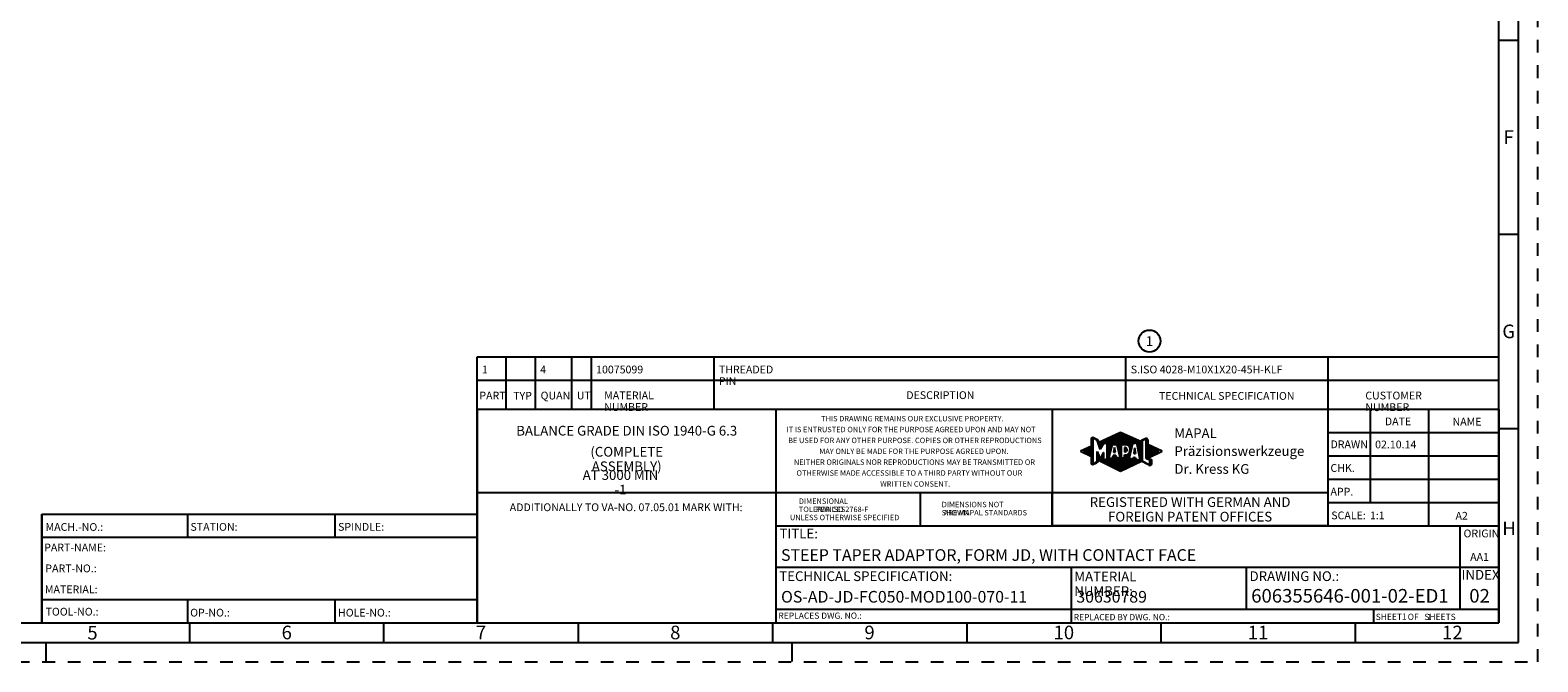
# Model space of a CAD drawing. Units: millimetres. Extents: x 0 to 594, y 0 to 420.
# Drawn here: x 206 to 594, y 0 to 163 of the extents above; entities that cross this region are included whole.
import ezdxf

# ---------------------------------------------------------------- set-up
doc = ezdxf.new("R2010")
doc.units = ezdxf.units.MM
doc.header["$LTSCALE"] = 32.67
doc.linetypes.add('HIDDEN', pattern=[0.2, 0.1, -0.1])
doc.layers.add('606355646-001-02-ED1_FORMAT', color=7, linetype='CONTINUOUS')
doc.layers.add('606355646-001-02-ED1_REF', color=7, linetype='CONTINUOUS')
doc.styles.get("Standard").update_dxf_attribs({"font": 'TXT.SHX', "width": 0.7})
doc.styles.add('TEXTSTYLE_2', font='TXT.SHX', dxfattribs={"width": 0.675})

# ---------------------------------------------------------------- blocks, each defined once
blk = doc.blocks.new('BALLOON_BL4', base_point=(494.05, 82.58))
at = {"layer": '606355646-001-02-ED1_REF', "color": 3, "linetype": 'CONTINUOUS'}
blk.add_circle((494.05, 82.58), 2.82, dxfattribs=at)
at = {"layer": '606355646-001-02-ED1_REF', "color": 2, "linetype": 'CONTINUOUS', "insert": (493.1, 83.83), "char_height": 2.5, "width": 1.9048, "attachment_point": 1, "line_spacing_factor": 0.9}
blk.add_mtext('1', dxfattribs=at)

msp = doc.modelspace()

# ---------------------------------------------------------------- linework, layer by layer
at = {"layer": '606355646-001-02-ED1_FORMAT', "color": 6, "linetype": 'HIDDEN'}
for p, q in [((594, 0), (594, 420)), ((0, 0), (594, 0))]:
    msp.add_line(p, q, dxfattribs=at)
at = {"layer": '606355646-001-02-ED1_FORMAT', "color": 7, "linetype": 'CONTINUOUS'}
for p, q in [((589, 5), (589, 415)), ((321, 72.5), (584, 72.5)), ((321, 10), (321, 72.5)), ((328.5, 65), (328.5, 72.5)), ((336, 65), (336, 72.5)), ((345.3988, 65), (345.3988, 72.5)), ((350.3988, 65), (350.3988, 72.5)), ((382, 65), (382, 72.5)), ((488, 65), (488, 72.5)), ((540, 35), (540, 72.5)), ((584, 10), (584, 72.5)), ((321, 65), (584, 65)), ((398, 10), (398, 65)), ((469, 65), (469, 35)), ((550.8994, 40.9547), (550.8994, 65)), ((565.8994, 65), (565.8994, 35)), ((584, 58.9547), (540, 58.9547)), ((584, 52.9547), (540, 52.9547)), ((584, 46.9547), (540, 46.9547)), ((540, 43.5), (321, 43.5)), ((435, 43.5), (435, 35)), ((584, 40.9547), (540, 40.9547)), ((208.9999, 10), (208.9999, 38)), ((209, 38), (321, 38)), ((246.5, 32.0048), (246.5, 38)), ((284.5, 32.0048), (284.5, 38)), ((398, 35), (584, 35)), ((574, 13.5), (574, 35)), ((321, 32), (209, 32)), ((584, 24.25), (398, 24.25)), ((474, 10), (474, 24.25)), ((519, 13.5), (519, 24.25)), ((321, 16), (209, 16)), ((246.4999, 10), (246.4999, 16)), ((284.4999, 10), (284.4999, 16)), ((584, 13.5), (398, 13.5)), ((551.7325, 13.5), (551.7325, 10)), ((209, 10), (584, 10)), ((5, 5), (589, 5))]:
    msp.add_line(p, q, dxfattribs=at)
at = {"layer": '606355646-001-02-ED1_FORMAT', "color": 3, "linetype": 'CONTINUOUS'}
for p, q in [((584, 72.5), (584, 348)), ((584, 160.0599), (589, 160.0599)), ((584, 110.0599), (589, 110.0599)), ((321, 65), (321, 78.5)), ((321, 78.5), (584, 78.5)), ((328.5, 65), (328.5, 78.5)), ((336, 65), (336, 78.5)), ((345.3988, 65), (345.3988, 78.5)), ((350.3988, 65), (350.3988, 78.5)), ((382, 65), (382, 78.5)), ((488, 65), (488, 78.5)), ((540, 65), (540, 78.5)), ((584, 65), (584, 78.5)), ((321, 72.5), (584, 72.5)), ((321, 65), (584, 65)), ((321, 65), (583.9999, 65)), ((321, 65), (321, 10)), ((583.9999, 65), (583.9999, 10)), ((584, 60.0599), (589, 60.0599)), ((540, 43.5), (469, 43.5)), ((469, 35), (469, 43.5)), ((540, 35), (540, 43.5)), ((208.9999, 38), (320.9999, 38)), ((208.9999, 38), (208.9999, 10)), ((320.9999, 38), (320.9999, 10)), ((540, 35), (469, 35)), ((10, 10), (209, 10)), ((208.9999, 10), (320.9999, 10)), ((247, 10), (247, 5)), ((297, 5.0599), (297, 10.0599)), ((321, 10), (583.9999, 10)), ((347, 10.0599), (347, 5.0599)), ((397, 10.0599), (397, 5.0599)), ((447, 10.0599), (447, 5.0599)), ((497, 10.0599), (497, 5.0599)), ((547, 10.0599), (547, 5.0599)), ((210, 5), (210, 0)), ((402, 5.0599), (402, 0.0599))]:
    msp.add_line(p, q, dxfattribs=at)
at = {"layer": '606355646-001-02-ED1_FORMAT', "color": 2, "linetype": 'CONTINUOUS'}
for p, q in [((486.6105, 59.0612), (480.9737, 56.4309)), ((481.0868, 56.097), (486.613, 58.6757)), ((485.7248, 58.2612), (487.534, 58.2612)), ((485.9391, 58.3612), (487.3118, 58.3612)), ((486.1534, 58.4612), (487.0895, 58.4612)), ((486.3677, 58.5612), (486.8673, 58.5612)), ((486.582, 58.6612), (486.6451, 58.6612)), ((491.9768, 56.6462), (486.6105, 59.0612)), ((486.613, 58.6757), (491.9768, 56.2618)), ((479.0856, 55.5499), (476.3, 54.25)), ((477.1029, 54.238), (479.0856, 55.1631)), ((477.367, 54.3612), (479.4977, 54.3612)), ((477.5813, 54.4612), (479.4977, 54.4612)), ((477.7956, 54.5612), (479.4977, 54.5612)), ((478.0099, 54.6612), (479.4977, 54.6612)), ((478.2243, 54.7612), (479.4977, 54.7612)), ((478.4386, 54.8612), (479.4977, 54.8612)), ((478.6529, 54.9612), (479.4977, 54.9612)), ((478.8672, 55.0612), (479.4977, 55.0612)), ((479.0815, 55.1612), (479.4977, 55.1612)), ((479.0856, 57.6284), (479.4845, 57.8198)), ((479.0856, 55.1631), (479.0856, 57.6284)), ((479.0856, 57.5612), (479.4977, 57.5612)), ((479.0856, 57.4612), (479.4977, 57.4612)), ((479.0856, 57.3612), (479.4977, 57.3612)), ((479.0856, 57.2612), (479.4977, 57.2612)), ((479.0856, 57.1612), (479.4977, 57.1612)), ((479.0856, 57.0612), (479.4977, 57.0612)), ((479.0856, 56.9612), (479.4977, 56.9612)), ((479.0856, 56.8612), (479.4977, 56.8612)), ((479.0856, 56.7612), (479.4977, 56.7612)), ((479.0856, 56.6612), (479.4977, 56.6612)), ((479.0856, 56.5612), (479.4977, 56.5612)), ((479.0856, 56.4612), (479.4977, 56.4612)), ((479.0856, 56.3612), (479.4977, 56.3612)), ((479.0856, 56.2612), (479.4977, 56.2612)), ((479.0856, 56.1612), (479.4977, 56.1612)), ((479.0856, 56.0612), (479.4977, 56.0612)), ((479.0856, 55.9612), (479.4977, 55.9612)), ((479.0856, 55.8612), (479.4977, 55.8612)), ((479.0856, 55.7612), (479.4977, 55.7612)), ((479.0856, 55.6612), (479.4977, 55.6612)), ((479.0856, 55.5612), (479.4977, 55.5612)), ((479.0856, 55.4612), (479.4977, 55.4612)), ((479.0856, 55.3612), (479.4977, 55.3612)), ((479.0856, 55.2612), (479.4977, 55.2612)), ((479.154, 57.6612), (479.8094, 57.6612)), ((479.3625, 57.7612), (479.6044, 57.7612)), ((479.4845, 57.8198), (480.705, 57.2242)), ((480.5745, 57.1031), (479.4977, 57.6292)), ((479.4977, 57.6292), (479.4977, 50.9232)), ((479.6367, 57.5612), (480.0143, 57.5612)), ((479.8414, 57.4612), (480.2192, 57.4612)), ((480.0461, 57.3612), (480.4241, 57.3612)), ((480.2508, 57.2612), (480.629, 57.2612)), ((480.4555, 57.1612), (480.7263, 57.1612)), ((481.3317, 54.7871), (480.5745, 57.1031)), ((480.5882, 57.0612), (480.7602, 57.0612)), ((480.6209, 56.9612), (480.794, 56.9612)), ((480.6536, 56.8612), (480.8279, 56.8612)), ((480.6863, 56.7612), (480.8618, 56.7612)), ((480.705, 57.2242), (481.0868, 56.097)), ((480.719, 56.6612), (480.8957, 56.6612)), ((480.7517, 56.5612), (480.9295, 56.5612)), ((480.7844, 56.4612), (480.9634, 56.4612)), ((480.817, 56.3612), (480.9973, 56.3612)), ((480.8497, 56.2612), (481.0312, 56.2612)), ((480.8824, 56.1612), (481.0651, 56.1612)), ((480.9151, 56.0612), (482.1724, 56.0612)), ((480.9478, 55.9612), (482.1064, 55.9612)), ((480.9805, 55.8612), (482.0404, 55.8612)), ((481.0132, 55.7612), (481.9744, 55.7612)), ((481.0459, 55.6612), (481.9084, 55.6612)), ((481.0786, 55.5612), (481.8425, 55.5612)), ((481.1113, 55.4612), (481.7765, 55.4612)), ((481.144, 55.3612), (481.7105, 55.3612)), ((481.1767, 55.2612), (481.6445, 55.2612)), ((481.2094, 55.1612), (481.5785, 55.1612)), ((481.2244, 56.1612), (482.2384, 56.1612)), ((481.2421, 55.0612), (481.5125, 55.0612)), ((481.2748, 54.9612), (481.4466, 54.9612)), ((481.3075, 54.8612), (481.3806, 54.8612)), ((482.3285, 56.2979), (481.3317, 54.7871)), ((481.4387, 56.2612), (482.3043, 56.2612)), ((481.653, 56.3612), (490.7922, 56.3612)), ((481.8673, 56.4612), (491.5338, 56.4612)), ((482.0816, 56.5612), (491.3116, 56.5612)), ((482.2959, 56.6612), (491.0893, 56.6612)), ((483.1516, 56.1288), (482.3285, 56.2979)), ((482.5068, 56.2612), (490.3486, 56.2612)), ((482.5102, 56.7612), (490.8671, 56.7612)), ((482.7245, 56.8612), (490.6449, 56.8612)), ((482.9388, 56.9612), (490.4227, 56.9612)), ((482.9937, 56.1612), (489.905, 56.1612)), ((483.1516, 52.2474), (483.1516, 56.1288)), ((483.1516, 56.0612), (489.6484, 56.0612)), ((483.1516, 55.9612), (484.4522, 55.9612)), ((483.1516, 55.8612), (484.4254, 55.8612)), ((483.1516, 55.7612), (484.3986, 55.7612)), ((483.1516, 55.6612), (484.3718, 55.6612)), ((483.1516, 55.5612), (484.345, 55.5612)), ((483.1516, 55.4612), (484.3181, 55.4612)), ((483.1516, 55.3612), (484.2913, 55.3612)), ((483.1516, 55.2612), (484.2645, 55.2612)), ((483.1516, 55.1612), (484.2377, 55.1612)), ((483.1516, 55.0612), (484.2108, 55.0612)), ((483.1516, 54.9612), (484.184, 54.9612)), ((483.1516, 54.8612), (484.1572, 54.8612)), ((483.1516, 54.7612), (484.1304, 54.7612)), ((483.1516, 54.6612), (484.1036, 54.6612)), ((483.1516, 54.5612), (484.0767, 54.5612)), ((483.1516, 54.4612), (484.0499, 54.4612)), ((483.1516, 54.3612), (484.0231, 54.3612)), ((483.1531, 57.0612), (490.2005, 57.0612)), ((483.3674, 57.1612), (489.9783, 57.1612)), ((484.4555, 55.9734), (483.4726, 52.3089)), ((483.5817, 57.2612), (489.7561, 57.2612)), ((483.796, 57.3612), (489.5339, 57.3612)), ((484.0103, 57.4612), (489.3117, 57.4612)), ((484.2246, 57.5612), (489.0894, 57.5612)), ((484.4389, 57.6612), (488.8672, 57.6612)), ((484.6006, 55.9535), (484.4555, 55.9734)), ((484.5444, 55.9612), (489.6263, 55.9612)), ((484.888, 55.9259), (484.6006, 55.9535)), ((484.6532, 57.7612), (488.645, 57.7612)), ((485.0311, 55.1589), (484.7557, 53.9039)), ((484.8561, 54.3612), (485.1982, 54.3612)), ((484.8675, 57.8612), (488.4228, 57.8612)), ((484.878, 54.4612), (485.1773, 54.4612)), ((485.1713, 55.9102), (484.888, 55.9259)), ((484.9, 54.5612), (485.1563, 54.5612)), ((484.9219, 54.6612), (485.1354, 54.6612)), ((484.9439, 54.7612), (485.1144, 54.7612)), ((484.9658, 54.8612), (485.0935, 54.8612)), ((484.9878, 54.9612), (485.0725, 54.9612)), ((485.0097, 55.0612), (485.0516, 55.0612)), ((485.288, 53.9326), (485.0311, 55.1589)), ((485.0818, 57.9612), (488.2006, 57.9612)), ((485.7225, 55.8946), (485.1713, 55.9102)), ((485.4497, 55.9014), (485.1713, 55.9102)), ((485.2961, 58.0612), (487.9784, 58.0612)), ((485.7225, 55.8946), (485.4497, 55.9014)), ((485.5104, 58.1612), (487.7562, 58.1612)), ((486.5391, 52.5618), (485.7225, 55.8946)), ((485.7306, 55.8612), (486.7687, 55.8612)), ((485.7551, 55.7612), (486.7687, 55.7612)), ((485.7796, 55.6612), (486.7687, 55.6612)), ((485.8041, 55.5612), (486.7687, 55.5612)), ((485.8286, 55.4612), (486.7687, 55.4612)), ((485.8532, 55.3612), (486.7687, 55.3612)), ((485.8777, 55.2612), (486.7687, 55.2612)), ((485.9022, 55.1612), (486.7687, 55.1612)), ((485.9267, 55.0612), (486.7687, 55.0612)), ((485.9512, 54.9612), (486.7687, 54.9612)), ((485.9757, 54.8612), (486.7687, 54.8612)), ((486.0002, 54.7612), (486.7687, 54.7612)), ((486.0247, 54.6612), (486.7687, 54.6612)), ((486.0492, 54.5612), (486.7687, 54.5612)), ((486.0737, 54.4612), (486.7687, 54.4612)), ((486.0982, 54.3612), (486.7687, 54.3612)), ((487.083, 55.9299), (486.7687, 55.9176)), ((486.7687, 55.9176), (486.7687, 52.5591)), ((487.8727, 55.9365), (487.083, 55.9299)), ((487.7515, 55.1561), (487.621, 55.1626)), ((487.621, 55.1626), (487.6261, 54.0232)), ((487.621, 55.1612), (487.6486, 55.1612)), ((487.6214, 55.0612), (488.0824, 55.0612)), ((487.6219, 54.9612), (488.1773, 54.9612)), ((487.6223, 54.8612), (488.2224, 54.8612)), ((487.6228, 54.7612), (488.2433, 54.7612)), ((487.6232, 54.6612), (488.2513, 54.6612)), ((487.6237, 54.5612), (488.2449, 54.5612)), ((487.6241, 54.4612), (488.2323, 54.4612)), ((487.6246, 54.3612), (488.2089, 54.3612)), ((487.8717, 55.1409), (487.7515, 55.1561)), ((487.9792, 55.1134), (487.8717, 55.1409)), ((488.0345, 55.9112), (487.8727, 55.9365)), ((488.072, 55.0699), (487.9792, 55.1134)), ((488.1824, 55.876), (488.0345, 55.9112)), ((488.1478, 55.0065), (488.072, 55.0699)), ((488.2044, 54.9195), (488.1478, 55.0065)), ((488.2106, 54.3649), (488.161, 54.2562)), ((488.3167, 55.8318), (488.1824, 55.876)), ((488.2397, 54.8051), (488.2044, 54.9195)), ((488.2408, 54.4988), (488.2106, 54.3649)), ((488.2273, 55.8612), (489.6043, 55.8612)), ((488.2397, 54.8051), (488.2514, 54.6597)), ((488.2514, 54.6597), (488.2408, 54.4988)), ((488.438, 55.7792), (488.3167, 55.8318)), ((488.5468, 55.7189), (488.438, 55.7792)), ((488.4704, 55.7612), (489.5822, 55.7612)), ((488.6436, 55.6518), (488.5468, 55.7189)), ((488.63, 55.6612), (489.5602, 55.6612)), ((488.803, 55.4997), (488.6436, 55.6518)), ((488.7385, 55.5612), (489.5381, 55.5612)), ((488.9202, 55.3287), (488.803, 55.4997)), ((488.8294, 55.4612), (489.5161, 55.4612)), ((489.6582, 56.1056), (488.8399, 52.3947)), ((488.8979, 55.3612), (489.494, 55.3612)), ((488.9642, 55.238), (488.9202, 55.3287)), ((488.9529, 55.2612), (489.472, 55.2612)), ((488.9991, 55.1447), (488.9642, 55.238)), ((488.976, 54.1266), (489.0287, 54.3603)), ((488.9929, 55.1612), (489.4499, 55.1612)), ((489.0438, 54.9535), (488.9991, 55.1447)), ((489.0186, 55.0612), (489.4279, 55.0612)), ((489.0287, 54.3603), (489.0549, 54.6207)), ((489.0288, 54.3612), (489.2735, 54.3612)), ((489.0389, 54.4612), (489.2956, 54.4612)), ((489.042, 54.9612), (489.4058, 54.9612)), ((489.0549, 54.8569), (489.0438, 54.9535)), ((489.049, 54.5612), (489.3176, 54.5612)), ((489.0544, 54.8612), (489.3838, 54.8612)), ((489.0549, 54.6207), (489.0549, 54.8569)), ((489.0549, 54.7612), (489.3617, 54.7612)), ((489.0549, 54.6612), (489.3397, 54.6612)), ((490.8114, 56.3655), (489.6582, 56.1056)), ((490.1995, 55.0578), (490.0044, 53.6635)), ((490.1021, 54.3612), (490.3031, 54.3612)), ((490.1161, 54.4612), (490.2882, 54.4612)), ((490.1301, 54.5612), (490.2734, 54.5612)), ((490.144, 54.6612), (490.2585, 54.6612)), ((490.158, 54.7612), (490.2436, 54.7612)), ((490.172, 54.8612), (490.2288, 54.8612)), ((490.186, 54.9612), (490.2139, 54.9612)), ((490.1995, 55.0578), (490.4131, 53.6217)), ((491.6098, 51.9277), (490.8114, 56.3655)), ((490.8122, 56.3612), (491.756, 56.3612)), ((490.8301, 56.2612), (492.1654, 56.2612)), ((490.8481, 56.1612), (492.1654, 56.1612)), ((490.8661, 56.0612), (492.1654, 56.0612)), ((490.8841, 55.9612), (492.1654, 55.9612)), ((490.9021, 55.8612), (492.1654, 55.8612)), ((490.9201, 55.7612), (492.1654, 55.7612)), ((490.9381, 55.6612), (492.1654, 55.6612)), ((490.9561, 55.5612), (492.1654, 55.5612)), ((490.9741, 55.4612), (492.1654, 55.4612)), ((490.9921, 55.3612), (492.1654, 55.3612)), ((491.0101, 55.2612), (492.1654, 55.2612)), ((491.0281, 55.1612), (492.1654, 55.1612)), ((491.0461, 55.0612), (492.1654, 55.0612)), ((491.064, 54.9612), (492.1654, 54.9612)), ((491.082, 54.8612), (492.1654, 54.8612)), ((491.1, 54.7612), (492.1654, 54.7612)), ((491.118, 54.6612), (492.1654, 54.6612)), ((491.136, 54.5612), (492.1654, 54.5612)), ((491.154, 54.4612), (492.1654, 54.4612)), ((491.172, 54.3612), (492.1654, 54.3612)), ((491.9768, 57.0949), (493.2546, 57.638)), ((491.9768, 56.2618), (491.9768, 57.0949)), ((491.9768, 57.0612), (492.3455, 57.0612)), ((491.9768, 56.9612), (492.1654, 56.9612)), ((491.9768, 56.8612), (492.1654, 56.8612)), ((491.9768, 56.7612), (492.1654, 56.7612)), ((491.9768, 56.6612), (492.1654, 56.6612)), ((491.9768, 56.5612), (492.1654, 56.5612)), ((491.9768, 56.4612), (492.1654, 56.4612)), ((491.9768, 56.3612), (492.1654, 56.3612)), ((492.1329, 57.1612), (492.586, 57.1612)), ((493.2068, 57.4194), (492.1654, 56.9863)), ((492.1654, 56.9863), (492.1654, 51.7783)), ((492.3682, 57.2612), (492.8264, 57.2612)), ((492.6034, 57.3612), (493.0669, 57.3612)), ((492.8387, 57.4612), (493.3751, 57.4612)), ((493.0739, 57.5612), (493.3069, 57.5612)), ((493.2068, 52.3385), (493.2068, 57.4194)), ((493.2068, 57.3612), (493.4432, 57.3612)), ((493.2068, 57.2612), (493.5113, 57.2612)), ((493.2068, 57.1612), (493.5794, 57.1612)), ((493.2068, 57.0612), (493.6065, 57.0612)), ((493.2068, 56.9612), (493.6065, 56.9612)), ((493.2068, 56.8612), (493.6065, 56.8612)), ((493.2068, 56.7612), (493.6065, 56.7612)), ((493.2068, 56.6612), (493.6065, 56.6612)), ((493.2068, 56.5612), (493.6065, 56.5612)), ((493.2068, 56.4612), (493.6065, 56.4612)), ((493.2068, 56.3612), (493.6065, 56.3612)), ((493.2068, 56.2612), (493.6065, 56.2612)), ((493.2068, 56.1612), (493.6065, 56.1612)), ((493.2068, 56.0612), (493.6065, 56.0612)), ((493.2068, 55.9612), (493.6065, 55.9612)), ((493.2068, 55.8612), (493.6065, 55.8612)), ((493.2068, 55.7612), (493.6065, 55.7612)), ((493.2068, 55.6612), (493.6065, 55.6612)), ((493.2068, 55.5612), (493.6065, 55.5612)), ((493.2068, 55.4612), (493.7558, 55.4612)), ((493.2068, 55.3612), (493.978, 55.3612)), ((493.2068, 55.2612), (494.2003, 55.2612)), ((493.2068, 55.1612), (494.4225, 55.1612)), ((493.2068, 55.0612), (494.6447, 55.0612)), ((493.2068, 54.9612), (494.8669, 54.9612)), ((493.2068, 54.8612), (495.0891, 54.8612)), ((493.2068, 54.7612), (495.3113, 54.7612)), ((493.2068, 54.6612), (495.5335, 54.6612)), ((493.2068, 54.5612), (495.7557, 54.5612)), ((493.2068, 54.4612), (495.9779, 54.4612)), ((493.2068, 54.3612), (496.2002, 54.3612)), ((493.2546, 57.638), (493.6065, 57.1215)), ((493.6065, 57.1215), (493.6065, 55.5284)), ((497.3013, 54.2501), (493.6065, 55.9128)), ((493.6065, 55.5284), (496.474, 54.238)), ((476.3, 54.25), (479.085, 52.8486)), ((479.085, 53.2406), (477.1029, 54.238)), ((477.1527, 54.2612), (479.4977, 54.2612)), ((477.2555, 54.1612), (479.4977, 54.1612)), ((477.4542, 54.0612), (479.4977, 54.0612)), ((477.6529, 53.9612), (479.4977, 53.9612)), ((477.8517, 53.8612), (479.4977, 53.8612)), ((478.0504, 53.7612), (479.4977, 53.7612)), ((478.2491, 53.6612), (479.4977, 53.6612)), ((478.4479, 53.5612), (479.4977, 53.5612)), ((478.6466, 53.4612), (479.4977, 53.4612)), ((478.8453, 53.3612), (479.4977, 53.3612)), ((479.044, 53.2612), (479.4977, 53.2612)), ((479.085, 50.915), (479.085, 53.2406)), ((479.085, 53.1612), (479.4977, 53.1612)), ((479.085, 53.0612), (479.4977, 53.0612)), ((479.085, 52.9612), (479.4977, 52.9612)), ((479.085, 52.8612), (479.4977, 52.8612)), ((479.085, 52.7612), (479.4977, 52.7612)), ((479.085, 52.6612), (479.4977, 52.6612)), ((479.085, 52.5612), (479.4977, 52.5612)), ((479.085, 52.4612), (479.4977, 52.4612)), ((479.085, 52.3612), (479.4977, 52.3612)), ((479.085, 52.2612), (479.4977, 52.2612)), ((479.085, 52.1612), (479.4977, 52.1612)), ((479.085, 52.0612), (479.4977, 52.0612)), ((479.085, 51.9612), (479.4977, 51.9612)), ((479.085, 51.8612), (479.4977, 51.8612)), ((479.085, 51.7612), (479.4977, 51.7612)), ((479.085, 51.6612), (479.4977, 51.6612)), ((479.085, 51.5612), (479.4977, 51.5612)), ((479.085, 51.4612), (479.4977, 51.4612)), ((479.085, 51.3612), (479.4977, 51.3612)), ((479.085, 51.2612), (479.4977, 51.2612)), ((479.085, 51.1612), (479.4977, 51.1612)), ((479.085, 51.0612), (479.4977, 51.0612)), ((479.085, 50.9612), (479.4977, 50.9612)), ((479.4914, 50.7037), (479.085, 50.915)), ((479.1884, 50.8612), (479.7636, 50.8612)), ((479.3808, 50.7612), (479.5908, 50.7612)), ((480.7263, 51.4182), (479.4914, 50.7037)), ((479.4977, 50.9232), (480.5876, 51.5377)), ((479.5651, 50.9612), (479.9365, 50.9612)), ((479.7425, 51.0612), (480.1093, 51.0612)), ((479.9199, 51.1612), (480.2821, 51.1612)), ((480.0972, 51.2612), (480.4549, 51.2612)), ((480.2746, 51.3612), (480.6278, 51.3612)), ((480.452, 51.4612), (480.7262, 51.4612)), ((480.5876, 54.1095), (481.4123, 52.0724)), ((480.5876, 51.5377), (480.5876, 54.1095)), ((480.5876, 54.0612), (480.6072, 54.0612)), ((480.5876, 53.9612), (480.6477, 53.9612)), ((480.5876, 53.8612), (480.6882, 53.8612)), ((480.5876, 53.7612), (480.7286, 53.7612)), ((480.5876, 53.6612), (480.7691, 53.6612)), ((480.5876, 53.5612), (480.8096, 53.5612)), ((480.5876, 53.4612), (480.8501, 53.4612)), ((480.5876, 53.3612), (480.8906, 53.3612)), ((480.5876, 53.2612), (480.931, 53.2612)), ((480.5876, 53.1612), (480.9715, 53.1612)), ((480.5876, 53.0612), (481.012, 53.0612)), ((480.5876, 52.9612), (481.0525, 52.9612)), ((480.5876, 52.8612), (481.093, 52.8612)), ((480.5876, 52.7612), (481.1334, 52.7612)), ((480.5876, 52.6612), (481.1739, 52.6612)), ((480.5876, 52.5612), (481.2144, 52.5612)), ((480.5876, 52.4612), (481.2549, 52.4612)), ((480.5876, 52.3612), (480.725, 52.3612)), ((480.5876, 52.2612), (480.7251, 52.2612)), ((480.5876, 52.1612), (480.7253, 52.1612)), ((480.5876, 52.0612), (480.7254, 52.0612)), ((480.5876, 51.9612), (480.7255, 51.9612)), ((480.5876, 51.8612), (480.7257, 51.8612)), ((480.5876, 51.7612), (480.7258, 51.7612)), ((480.5876, 51.6612), (480.7259, 51.6612)), ((480.5876, 51.5612), (480.7261, 51.5612)), ((481.4123, 52.0724), (480.7249, 52.4154)), ((486.613, 49.4526), (480.7249, 52.4154)), ((480.7249, 52.4154), (480.7263, 51.4182)), ((480.7255, 52.0231), (486.6103, 49.0619)), ((480.8335, 52.3612), (481.2954, 52.3612)), ((481.0339, 52.2612), (481.3358, 52.2612)), ((481.2343, 52.1612), (481.3763, 52.1612)), ((481.4112, 52.0701), (482.1737, 53.9198)), ((481.4123, 52.0724), (482.1737, 53.9198)), ((481.4288, 52.0612), (482.1737, 52.0612)), ((481.4487, 52.1612), (482.1737, 52.1612)), ((481.49, 52.2612), (482.1737, 52.2612)), ((481.5312, 52.3612), (482.1737, 52.3612)), ((481.5724, 52.4612), (482.1737, 52.4612)), ((481.6136, 52.5612), (482.1737, 52.5612)), ((481.6275, 51.9612), (491.4416, 51.9612)), ((481.6549, 52.6612), (482.1737, 52.6612)), ((481.6961, 52.7612), (482.1737, 52.7612)), ((481.7373, 52.8612), (482.1737, 52.8612)), ((481.7786, 52.9612), (482.1737, 52.9612)), ((481.8198, 53.0612), (482.1737, 53.0612)), ((481.8263, 51.8612), (491.577, 51.8612)), ((481.861, 53.1612), (482.1737, 53.1612)), ((481.9022, 53.2612), (482.1737, 53.2612)), ((481.9435, 53.3612), (482.1737, 53.3612)), ((481.9847, 53.4612), (482.1737, 53.4612)), ((482.025, 51.7612), (491.3709, 51.7612)), ((482.0259, 53.5612), (482.1737, 53.5612)), ((482.0671, 53.6612), (482.1737, 53.6612)), ((482.1084, 53.7612), (482.1737, 53.7612)), ((482.1496, 53.8612), (482.1737, 53.8612)), ((482.1737, 53.9198), (482.1737, 52.0267)), ((482.1737, 52.0267), (483.1516, 52.2474)), ((482.2237, 51.6612), (491.1648, 51.6612)), ((482.3265, 52.0612), (490.94, 52.0612)), ((482.4224, 51.5612), (490.9587, 51.5612)), ((482.6212, 51.4612), (490.7526, 51.4612)), ((482.7697, 52.1612), (490.5106, 52.1612)), ((482.8199, 51.3612), (490.5465, 51.3612)), ((483.0186, 51.2612), (490.3404, 51.2612)), ((483.1516, 54.2612), (483.9963, 54.2612)), ((483.1516, 54.1612), (483.9694, 54.1612)), ((483.1516, 54.0612), (483.9426, 54.0612)), ((483.1516, 53.9612), (483.9158, 53.9612)), ((483.1516, 53.8612), (483.889, 53.8612)), ((483.1516, 53.7612), (483.8622, 53.7612)), ((483.1516, 53.6612), (483.8353, 53.6612)), ((483.1516, 53.5612), (483.8085, 53.5612)), ((483.1516, 53.4612), (483.7817, 53.4612)), ((483.1516, 53.3612), (483.7549, 53.3612)), ((483.1516, 53.2612), (483.7281, 53.2612)), ((483.1516, 53.1612), (483.7012, 53.1612)), ((483.1516, 53.0612), (483.6744, 53.0612)), ((483.1516, 52.9612), (483.6476, 52.9612)), ((483.1516, 52.8612), (483.6208, 52.8612)), ((483.1516, 52.7612), (483.5939, 52.7612)), ((483.1516, 52.6612), (483.5671, 52.6612)), ((483.1516, 52.5612), (483.5403, 52.5612)), ((483.1516, 52.4612), (483.5135, 52.4612)), ((483.1516, 52.3612), (483.4867, 52.3612)), ((483.1516, 52.2612), (490.5031, 52.2612)), ((483.2174, 51.1612), (490.1343, 51.1612)), ((483.4161, 51.0612), (489.9282, 51.0612)), ((483.4726, 52.3089), (483.7481, 52.3576)), ((483.6148, 50.9612), (489.7221, 50.9612)), ((483.7481, 52.3576), (484.0107, 52.3954)), ((483.7733, 52.3612), (489.1266, 52.3612)), ((483.8136, 50.8612), (489.5161, 50.8612)), ((484.0107, 52.3954), (484.2676, 52.4243)), ((484.0123, 50.7612), (489.31, 50.7612)), ((484.211, 50.6612), (489.1039, 50.6612)), ((484.2676, 52.4243), (484.5265, 52.4459)), ((484.4097, 50.5612), (488.8978, 50.5612)), ((484.5265, 52.4459), (484.6816, 53.1572)), ((484.5299, 52.4612), (488.8546, 52.4612)), ((484.5517, 52.5612), (485.5155, 52.5612)), ((484.5735, 52.6612), (485.4943, 52.6612)), ((484.5953, 52.7612), (485.4732, 52.7612)), ((484.6085, 50.4612), (488.6917, 50.4612)), ((484.6171, 52.8612), (485.4521, 52.8612)), ((484.6389, 52.9612), (485.4309, 52.9612)), ((484.6607, 53.0612), (485.4098, 53.0612)), ((484.6816, 53.1572), (485.3785, 53.2095)), ((484.7348, 53.1612), (485.3887, 53.1612)), ((485.288, 53.9326), (484.7557, 53.9039)), ((484.7683, 53.9612), (485.282, 53.9612)), ((484.7903, 54.0612), (485.2611, 54.0612)), ((484.8122, 54.1612), (485.2401, 54.1612)), ((484.8342, 54.2612), (485.2192, 54.2612)), ((485.3785, 53.2095), (485.5222, 52.5294)), ((485.5222, 52.5294), (485.8168, 52.5504)), ((485.8168, 52.5504), (485.9619, 52.5553)), ((485.9619, 52.5553), (486.3943, 52.5618)), ((485.9619, 52.5553), (486.2502, 52.5602)), ((486.1227, 54.2612), (486.7687, 54.2612)), ((486.1472, 54.1612), (486.7687, 54.1612)), ((486.1717, 54.0612), (486.7687, 54.0612)), ((486.1962, 53.9612), (486.7687, 53.9612)), ((486.2207, 53.8612), (486.7687, 53.8612)), ((486.2452, 53.7612), (486.7687, 53.7612)), ((486.2502, 52.5602), (486.3943, 52.5618)), ((486.2697, 53.6612), (486.7687, 53.6612)), ((486.2942, 53.5612), (486.7687, 53.5612)), ((486.3187, 53.4612), (486.7687, 53.4612)), ((486.3432, 53.3612), (486.7687, 53.3612)), ((486.3547, 52.5612), (486.7687, 52.5612)), ((486.3677, 53.2612), (486.7687, 53.2612)), ((486.3922, 53.1612), (486.7687, 53.1612)), ((486.3943, 52.5618), (486.5391, 52.5618)), ((486.4167, 53.0612), (486.7687, 53.0612)), ((486.4412, 52.9612), (486.7687, 52.9612)), ((486.4657, 52.8612), (486.7687, 52.8612)), ((486.4902, 52.7612), (486.7687, 52.7612)), ((486.5147, 52.6612), (486.7687, 52.6612)), ((486.6103, 49.0619), (491.9895, 51.6724)), ((491.9768, 52.0552), (486.613, 49.4526)), ((486.7687, 52.5591), (486.9504, 52.5526)), ((486.9504, 52.5526), (487.2565, 52.5334)), ((487.2565, 52.5334), (487.3912, 52.5222)), ((487.2565, 52.5334), (487.6491, 52.5004)), ((487.3912, 52.5222), (487.5203, 52.511)), ((487.5203, 52.511), (487.6491, 52.5004)), ((487.625, 54.2612), (488.1633, 54.2612)), ((487.6255, 54.1612), (488.079, 54.1612)), ((487.6259, 54.0612), (487.8935, 54.0612)), ((487.771, 54.0348), (487.6261, 54.0232)), ((487.6478, 53.2465), (487.7761, 53.2488)), ((487.6491, 52.5004), (487.6478, 53.2465)), ((487.648, 53.1612), (489.0089, 53.1612)), ((487.6482, 53.0612), (488.9869, 53.0612)), ((487.6483, 52.9612), (488.9648, 52.9612)), ((487.6485, 52.8612), (488.9428, 52.8612)), ((487.6487, 52.7612), (488.9207, 52.7612)), ((487.6489, 52.6612), (488.8987, 52.6612)), ((487.649, 52.5612), (488.8766, 52.5612)), ((487.897, 54.062), (487.771, 54.0348)), ((487.7761, 53.2488), (488.0151, 53.2749)), ((487.8898, 53.2612), (489.031, 53.2612)), ((488.0041, 54.1067), (487.897, 54.062)), ((488.0922, 54.1708), (488.0041, 54.1067)), ((488.0151, 53.2749), (488.1257, 53.2986)), ((488.161, 54.2562), (488.0922, 54.1708)), ((488.1257, 53.2986), (488.2304, 53.3293)), ((488.2304, 53.3293), (488.4218, 53.412)), ((488.3043, 53.3612), (489.053, 53.3612)), ((488.4218, 53.412), (488.5888, 53.5226)), ((488.4962, 53.4612), (489.0751, 53.4612)), ((488.5888, 53.5226), (488.7311, 53.6609)), ((488.6286, 53.5612), (489.0971, 53.5612)), ((488.7311, 53.6609), (488.7929, 53.7404)), ((488.7313, 53.6612), (489.1192, 53.6612)), ((488.7929, 53.7404), (488.8482, 53.8268)), ((488.8062, 53.7612), (489.1412, 53.7612)), ((488.8399, 52.3947), (489.8408, 52.2778)), ((488.8482, 53.8268), (488.8973, 53.9199)), ((488.8664, 53.8612), (489.1633, 53.8612)), ((488.8973, 53.9199), (488.976, 54.1266)), ((488.913, 53.9612), (489.1853, 53.9612)), ((488.9511, 54.0612), (489.2074, 54.0612)), ((488.9838, 54.1612), (489.2294, 54.1612)), ((489.0064, 54.2612), (489.2515, 54.2612)), ((489.8408, 52.2778), (489.9152, 52.6867)), ((489.856, 52.3612), (490.4955, 52.3612)), ((489.8742, 52.4612), (490.488, 52.4612)), ((489.8924, 52.5612), (490.4804, 52.5612)), ((489.9106, 52.6612), (490.0647, 52.6612)), ((489.9152, 52.6867), (490.4782, 52.5909)), ((490.4131, 53.6217), (490.0044, 53.6635)), ((490.0181, 53.7612), (490.3923, 53.7612)), ((490.0266, 53.6612), (490.4072, 53.6612)), ((490.0321, 53.8612), (490.3774, 53.8612)), ((490.0461, 53.9612), (490.3626, 53.9612)), ((490.0601, 54.0612), (490.3477, 54.0612)), ((490.0741, 54.1612), (490.3328, 54.1612)), ((490.0881, 54.2612), (490.318, 54.2612)), ((490.4782, 52.5909), (490.5117, 52.1466)), ((490.5117, 52.1466), (491.6098, 51.9277)), ((491.19, 54.2612), (492.1654, 54.2612)), ((491.208, 54.1612), (492.1654, 54.1612)), ((491.226, 54.0612), (492.1654, 54.0612)), ((491.244, 53.9612), (492.1654, 53.9612)), ((491.262, 53.8612), (492.1654, 53.8612)), ((491.2799, 53.7612), (492.1654, 53.7612)), ((491.2979, 53.6612), (492.1654, 53.6612)), ((491.3159, 53.5612), (492.1654, 53.5612)), ((491.3339, 53.4612), (492.1654, 53.4612)), ((491.3519, 53.3612), (492.1654, 53.3612)), ((491.3699, 53.2612), (492.1654, 53.2612)), ((491.3879, 53.1612), (492.1654, 53.1612)), ((491.4059, 53.0612), (492.1654, 53.0612)), ((491.4239, 52.9612), (492.1654, 52.9612)), ((491.4419, 52.8612), (492.1654, 52.8612)), ((491.4599, 52.7612), (492.1654, 52.7612)), ((491.4779, 52.6612), (492.1654, 52.6612)), ((491.4958, 52.5612), (492.1654, 52.5612)), ((491.5138, 52.4612), (492.1654, 52.4612)), ((491.5318, 52.3612), (492.1654, 52.3612)), ((491.5498, 52.2612), (492.1654, 52.2612)), ((491.5678, 52.1612), (492.1654, 52.1612)), ((491.5858, 52.0612), (492.1654, 52.0612)), ((491.6038, 51.9612), (491.783, 51.9612)), ((491.9768, 51.679), (491.9768, 52.0552)), ((491.9768, 51.9612), (492.1654, 51.9612)), ((491.9768, 51.8612), (492.1654, 51.8612)), ((491.9768, 51.7612), (492.1983, 51.7612)), ((494.1638, 50.5303), (491.9768, 51.679)), ((492.0107, 51.6612), (492.3904, 51.6612)), ((492.1654, 51.7783), (494.1384, 50.7512)), ((492.2011, 51.5612), (492.5824, 51.5612)), ((492.3914, 51.4612), (492.7745, 51.4612)), ((492.5818, 51.3612), (492.9666, 51.3612)), ((492.7722, 51.2612), (493.1587, 51.2612)), ((492.9626, 51.1612), (493.3507, 51.1612)), ((493.153, 51.0612), (493.5428, 51.0612)), ((493.2068, 54.2612), (496.4224, 54.2612)), ((493.2068, 54.1612), (496.3158, 54.1612)), ((493.2068, 54.0612), (496.1098, 54.0612)), ((493.2068, 53.9612), (495.9037, 53.9612)), ((493.2068, 53.8612), (495.6976, 53.8612)), ((493.2068, 53.7612), (495.4916, 53.7612)), ((493.2068, 53.6612), (495.2855, 53.6612)), ((493.2068, 53.5612), (495.0794, 53.5612)), ((493.2068, 53.4612), (494.8734, 53.4612)), ((493.2068, 53.3612), (494.6673, 53.3612)), ((493.2068, 53.2612), (494.4612, 53.2612)), ((493.2068, 53.1612), (494.2552, 53.1612)), ((493.2068, 53.0612), (494.0491, 53.0612)), ((493.2068, 52.9612), (493.843, 52.9612)), ((493.2068, 52.8612), (493.637, 52.8612)), ((493.2068, 52.7612), (493.5593, 52.7612)), ((493.2068, 52.6612), (493.5593, 52.6612)), ((493.2068, 52.5612), (493.5593, 52.5612)), ((493.2068, 52.4612), (493.5593, 52.4612)), ((493.2068, 52.3612), (493.8008, 52.3612)), ((494.1384, 51.9501), (493.2068, 52.3385)), ((493.3434, 50.9612), (493.7349, 50.9612)), ((493.3922, 52.2612), (494.0496, 52.2612)), ((493.5338, 50.8612), (493.927, 50.8612)), ((496.474, 54.238), (493.5593, 52.8235)), ((493.5593, 52.8235), (493.5593, 52.4583)), ((493.5593, 52.4583), (494.5409, 52.0637)), ((493.5865, 52.4474), (497.3013, 54.2501)), ((493.6321, 52.1612), (494.2983, 52.1612)), ((493.7242, 50.7612), (494.119, 50.7612)), ((493.8719, 52.0612), (494.5409, 52.0612)), ((493.9146, 50.6612), (494.3313, 50.6612)), ((494.1049, 50.5612), (494.2033, 50.5612)), ((494.1118, 51.9612), (494.5409, 51.9612)), ((494.1384, 50.7512), (494.1384, 51.9501)), ((494.1384, 51.8612), (494.5409, 51.8612)), ((494.1384, 51.7612), (494.5409, 51.7612)), ((494.1384, 51.6612), (494.5409, 51.6612)), ((494.1384, 51.5612), (494.5409, 51.5612)), ((494.1384, 51.4612), (494.5409, 51.4612)), ((494.1384, 51.3612), (494.5409, 51.3612)), ((494.1384, 51.2612), (494.5409, 51.2612)), ((494.1384, 51.1612), (494.5409, 51.1612)), ((494.1384, 51.0612), (494.5409, 51.0612)), ((494.1384, 50.9612), (494.5409, 50.9612)), ((494.1384, 50.8612), (494.5409, 50.8612)), ((494.1384, 50.7612), (494.4593, 50.7612)), ((494.5409, 50.825), (494.1638, 50.5303)), ((494.5409, 52.0637), (494.5409, 50.825)), ((484.8072, 50.3612), (488.4856, 50.3612)), ((485.0059, 50.2612), (488.2795, 50.2612)), ((485.2047, 50.1612), (488.0734, 50.1612)), ((485.4034, 50.0612), (487.8673, 50.0612)), ((485.6021, 49.9612), (487.6612, 49.9612)), ((485.8009, 49.8612), (487.4552, 49.8612)), ((485.9996, 49.7612), (487.2491, 49.7612)), ((486.1983, 49.6612), (487.043, 49.6612)), ((486.397, 49.5612), (486.8369, 49.5612)), ((486.5958, 49.4612), (486.6308, 49.4612))]:
    msp.add_line(p, q, dxfattribs=at)

# ---------------------------------------------------------------- block references
at = {"layer": '606355646-001-02-ED1_REF', "color": 3, "linetype": 'CONTINUOUS'}
msp.add_blockref('BALLOON_BL4', (494.052, 82.5762), dxfattribs=at)

# ---------------------------------------------------------------- texts
at = {"layer": '606355646-001-02-ED1_FORMAT', "color": 90, "linetype": 'CONTINUOUS', "char_height": 3.5, "attachment_point": 2, "line_spacing_factor": 0.9, "style": 'TEXTSTYLE_2'}
for s, insert, width in [('F', (586.5, 136.8099), 2.5), ('G', (586.5, 86.8099), 2.75), ('H', (586.5787, 36.1229), 2.75), ('5', (222, 9.25), 2.5), ('6', (272, 9.3099), 2.75), ('7', (322, 9.3099), 2.75), ('8', (372, 9.3099), 2.75), ('9', (422, 9.3099), 2.75), ('10', (472, 9.3099), 4.75), ('11', (522, 9.3099), 4), ('12', (572, 9.3099), 4.75)]:
    msp.add_mtext(s, dxfattribs=dict(at, insert=insert, width=width))
at = {"layer": '606355646-001-02-ED1_FORMAT', "color": 2, "linetype": 'CONTINUOUS'}
for s, insert, char_height, width, attachment_point, line_spacing_factor in [('1', (322.225, 76.25), 2, 1.142857, 1, 0.9), ('4', (337.225, 76.25), 2, 1.571429, 1, 0.9), ('10075099', (351.6238, 76.25), 2, 12, 1, 0.9), ('THREADED PIN', (383.225, 76.25), 2, 19.047619, 1, 0.9), ('S.ISO 4028-M10X1X20-45H-KLF', (489.225, 76.25), 2, 40.285714, 1, 0.9), ('K2865-34_HP', (580.775, 76.75), 0.03, 0.252857, 3, 0.9), ('KN', (581.775, 76.75), 0.03, 0.047143, 3, 0.9), ('PART', (321.5786, 69.5336), 2, 6.571429, 1, 0.9), ('TYP', (330.28, 69.4939), 2, 5.000001, 1, 0.9), ('QUAN.', (337.3397, 69.5422), 2, 7.714287, 1, 0.9), ('UT', (346.6578, 69.5585), 2, 3.285715, 1, 0.9), ('MATERIAL NUMBER', (353.6976, 69.5911), 2, 23.428574, 1, 0.9), ('DESCRIPTION', (431.4509, 69.6478), 2, 17.047621, 1, 0.9), ('TECHNICAL SPECIFICATION', (496.4998, 69.4559), 2, 35.238099, 1, 0.9), ('CUSTOMER NUMBER', (549.604, 69.5472), 2, 23.809526, 1, 0.9), ('THIS DRAWING REMAINS OUR EXCLUSIVE PROPERTY.', (409.5272, 63.301), 1.4, 48.500009, 1, 0.9), ('DATE', (554.622, 62.891), 2, 6.666667, 1, 0.9), ('NAME', (572.0389, 62.8149), 2, 6.428572, 1, 0.9), (' \\PBALANCE GRADE DIN ISO 1940-G 6.3', (359.5, 63.25), 2.5, 61.25, 2, 0.60006), ('IT IS ENTRUSTED ONLY FOR THE PURPOSE AGREED UPON AND MAY NOT', (400.6272, 60.501), 1.4, 66.300012, 1, 0.9), ('MAPAL', (500.45, 60.1001), 2.5, 10.47619, 1, 0.9), (' \\P(COMPLETE ASSEMBLY)', (359.5, 59.0797), 2.5, 35.297619, 2, 0.9), ('BE USED FOR ANY OTHER PURPOSE. COPIES OR OTHER REPRODUCTIONS', (401.0439, 57.701), 1.4, 65.466679, 1, 0.9), ('MAY ONLY BE MADE FOR THE PURPOSE AGREED UPON.', (409.0606, 54.901), 1.4, 49.433343, 1, 0.9), ('Präzisionswerkzeuge', (500.45, 55.5001), 2.5, 33.952381, 1, 0.9), ('DRAWN', (540.6249, 56.9912), 2, 9.380953, 1, 0.9), ('02.10.14', (552.1225, 56.9547), 2, 10.857143, 1, 0.9), ('NEITHER ORIGINALS NOR REPRODUCTIONS MAY BE TRANSMITTED OR', (402.5272, 52.101), 1.4, 62.500012, 1, 0.9), ('Dr. Kress KG', (500.45, 50.9001), 2.5, 22.559524, 1, 0.9), ('CHK.', (540.6249, 50.9032), 2, 5.952382, 1, 0.9), ('AT 3000 MIN\\P-1', (357.8928, 49.3297), 2.5, 21.607143, 2, 0.9), ('OTHERWISE MADE ACCESSIBLE TO A THIRD PARTY WITHOUT OUR', (403.1939, 49.301), 1.4, 61.166678, 1, 0.9), ('WRITTEN CONSENT.', (424.7439, 46.501), 1.4, 18.06667, 1, 0.9), ('APP.', (540.6249, 44.8151), 2, 6.000001, 1, 0.9), ('ADDITIONALLY TO VA-NO. 07.05.01 MARK WITH:', (359.349, 40.7911), 2, 65.095238, 2, 0.9), ('DIMENSIONAL TOLERANCES', (403.8016, 42.0568), 1.4, 23.733336, 1, 0.9), ('PER ISO 2768-F', (408.2183, 39.9568), 1.4, 14.900002, 1, 0.9), ('DIMENSIONS NOT SHOWN', (440.571, 41.1918), 1.4, 22.666669, 1, 0.9), ('ARE MAPAL STANDARDS', (441.0877, 39.0918), 1.4, 21.633336, 1, 0.9), ('REGISTERED WITH GERMAN AND\\PFOREIGN PATENT OFFICES', (504.5, 42.375), 2.5, 52.559524, 2, 0.9), ('MACH.-NO.:', (209.9272, 35.7195), 2, 14.238095, 1, 0.9), ('STATION:', (247.2212, 35.7442), 2, 11.85714, 1, 0.9), ('SPINDLE:', (285.2119, 35.7442), 2, 11.238095, 1, 0.9), ('UNLESS OTHERWISE SPECIFIED', (401.5016, 37.8568), 1.4, 28.333337, 1, 0.9), ('SCALE: ', (540.8255, 38.6922), 2, 9.952382, 1, 0.9), ('1:1', (550.7778, 38.6922), 2, 3, 1, 0.9), ('A2', (572.8083, 38.5985), 2, 3.285714, 1, 0.9), ('TITLE:', (398.8199, 34.2602), 2.5, 10.178571, 1, 0.9), ('ORIGIN', (574.8747, 34.0482), 2, 8.857147, 1, 0.9), ('PART-NAME:', (209.5637, 30.4329), 2, 15.142857, 1, 0.9), ('AA1', (578.9999, 28), 2, 4.571429, 2, 0.9), ('PART-NO.:', (209.8681, 25.0622), 2, 13, 1, 0.9), ('TECHNICAL SPECIFICATION:', (398.7601, 23.3), 2.5, 44.940476, 1, 0.9), ('DRAWING NO.:', (519.8066, 23.3017), 2.5, 23.511905, 1, 0.9), ('INDEX', (574.3673, 23.6649), 2.5, 9.761905, 1, 0.9), ('MATERIAL:', (209.7506, 19.6578), 2, 13.142857, 1, 0.9), ('MATERIAL NUMBER:', (474.6957, 23.2089), 2.5, 30.178571, 1, 0.9), ('02', (578.9999, 18.75), 3.5, 5.5, 2, 0.9), ('TOOL-NO.:', (209.9309, 13.9091), 2, 12.571429, 1, 0.9), ('OP-NO.:', (247.14, 13.6643), 2, 9.571429, 1, 0.9), ('HOLE-NO.:', (285.2058, 13.6643), 2, 12.285714, 1, 0.9), ('REPLACES DWG. NO.:', (398.5262, 12.6904), 1.6, 22.095241, 1, 0.9), ('REPLACED BY DWG. NO.:', (474.541, 12.3146), 1.6, 26.171432, 1, 0.9), ('SHEET   OF   SHEETS', (552.2739, 12.3785), 1.6, 23.542857, 1, 0.9), ('1', (558.9974, 12.4511), 1.6, 0.914286, 1, 0.9), ('1', (565.4322, 12.3418), 1.6, 0.914286, 1, 0.9)]:
    msp.add_mtext(s, dxfattribs=dict(at, insert=insert, char_height=char_height, width=width, attachment_point=attachment_point, line_spacing_factor=line_spacing_factor))
at = {"layer": '606355646-001-02-ED1_FORMAT', "color": 7, "linetype": 'CONTINUOUS', "attachment_point": 1, "line_spacing_factor": 0.9}
for s, insert, char_height, width in [('STEEP TAPER ADAPTOR, FORM JD, WITH CONTACT FACE', (399.225, 29), 3, 112.785714), ('OS-AD-JD-FC050-MOD100-070-11', (399.225, 18.25), 3, 63.571429), ('30630789', (475.225, 18.25), 3, 18.428571), ('606355646-001-02-ED1', (520.225, 18.75), 3.5, 52.166667)]:
    msp.add_mtext(s, dxfattribs=dict(at, insert=insert, char_height=char_height, width=width))

doc.saveas('drawing.dxf')
